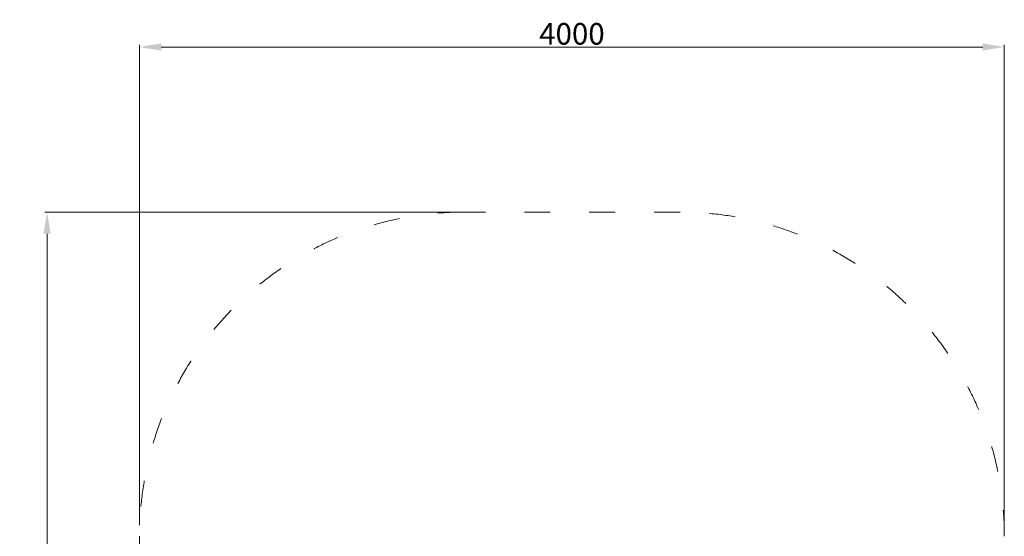
# Model space of a CAD drawing. Units: millimetres. Extents: x -2606 to 1948, y -1901 to 2790.
# Drawn here: x -2606 to 1948, y 398 to 2790 of the extents above; entities that cross this region are included whole.
import ezdxf

# ---------------------------------------------------------------- set-up
doc = ezdxf.new("R2010")
doc.units = ezdxf.units.MM
doc.linetypes.add('ACAD_ISO03W100', pattern=[30, 12, -18])
doc.layers.add('InterSystem-description', color=7, linetype='Continuous', lineweight=13)
doc.layers.add('InterSystem-dimension', color=7, linetype='Continuous', lineweight=5)
doc.styles.add('arial', font='arial.ttf')
doc.dimstyles.new('IS_1-50(mm)', dxfattribs={"dimtxt": 100, "dimasz": 100, "dimexe": 10, "dimexo": 50, "dimgap": 10, "dimtad": 1, "dimdec": 0, "dimrnd": 0.5, "dimzin": 0, "dimtxsty": 'arial', "dimcen": 50, "dimclrd": 256, "dimclre": 256, "dimclrt": 256, "dimadec": 1, "dimazin": 0, "dimtfac": 1, "dimtdec": 0, "dimtmove": 0, "dimatfit": 3, "dimfxl": 1, "dimtolj": 1, "dimtzin": 0, "dimlwd": -1, "dimlwe": -1, "dimarcsym": 0})

# ---------------------------------------------------------------- blocks, each defined once
blk = doc.blocks.new('*D1')
at = {"layer": 'Defpoints', "color": 0, "transparency": 16777216}
for p in [(1948.2, 2663.8), (-2051.8, 399.4), (1948.2, 399.4)]:
    blk.add_point(p, dxfattribs=at)
at = {"layer": 'InterSystem-dimension', "transparency": 16777216}
for p, q in [((-2051.8, 449.4), (-2051.8, 2673.8)), ((-1951.8, 2663.8), (1848.2, 2663.8)), ((1948.2, 449.4), (1948.2, 2673.8))]:
    blk.add_line(p, q, dxfattribs=at)
for points in [[(-1951.8, 2680.4), (-1951.8, 2647.1), (-2051.8, 2663.8)], [(1848.2, 2680.4), (1848.2, 2647.1), (1948.2, 2663.8)]]:
    blk.add_solid(points, dxfattribs=at)
at = {"layer": 'InterSystem-dimension', "transparency": 16777216, "insert": (-51.8, 2724.8), "char_height": 100, "attachment_point": 5, "style": 'arial'}
blk.add_mtext('\\A1;4000', dxfattribs=at)
blk = doc.blocks.new('*D2')
at = {"layer": 'Defpoints', "color": 0, "transparency": 16777216}
for p in [(-551.8, 1899.4), (-2479.7, -1900.6), (-551.8, -1900.6)]:
    blk.add_point(p, dxfattribs=at)
at = {"layer": 'InterSystem-dimension', "transparency": 16777216}
for p, q in [((-601.8, 1899.4), (-2489.7, 1899.4)), ((-2479.7, 1799.4), (-2479.7, -1800.6)), ((-601.8, -1900.6), (-2489.7, -1900.6))]:
    blk.add_line(p, q, dxfattribs=at)
for points in [[(-2496.3, 1799.4), (-2463, 1799.4), (-2479.7, 1899.4)], [(-2496.3, -1800.6), (-2463, -1800.6), (-2479.7, -1900.6)]]:
    blk.add_solid(points, dxfattribs=at)
at = {"layer": 'InterSystem-dimension', "transparency": 16777216, "insert": (-2540.8, -0.6), "char_height": 100, "attachment_point": 5, "rotation": 90, "style": 'arial'}
blk.add_mtext('\\A1;3800', dxfattribs=at)

msp = doc.modelspace()

# ---------------------------------------------------------------- linework, layer by layer
at = {"layer": 'InterSystem-description', "linetype": 'ACAD_ISO03W100', "ltscale": 10}
msp.add_lwpolyline([(-551.8, -1900.6), (448.2, -1900.6, 0.414214), (1948.2, -400.6), (1948.2, 399.4, 0.414214), (448.2, 1899.4), (-551.8, 1899.4, 0.414214), (-2051.8, 399.4), (-2051.8, -400.6, 0.414214)], format="xyb", close=True, dxfattribs=at)

# ---------------------------------------------------------------- dimensions: what is measured, and where the dimension line sits
at = {"layer": 'InterSystem-dimension'}
dim = msp.add_linear_dim(base=(1948.2, 2663.8), p1=(-2051.8, 399.4), p2=(1948.2, 399.4), dimstyle='IS_1-50(mm)', dxfattribs=at)
dim.commit()
dim.dimension.update_dxf_attribs({"geometry": '*D1', "text_midpoint": (-51.8, 2724.8)})
dim = msp.add_linear_dim(base=(-2479.7, -1900.6), p1=(-551.8, 1899.4), p2=(-551.8, -1900.6), angle=90, dimstyle='IS_1-50(mm)', dxfattribs=at)
dim.commit()
dim.dimension.update_dxf_attribs({"geometry": '*D2', "text_midpoint": (-2540.8, -0.6)})

doc.saveas('drawing.dxf')
